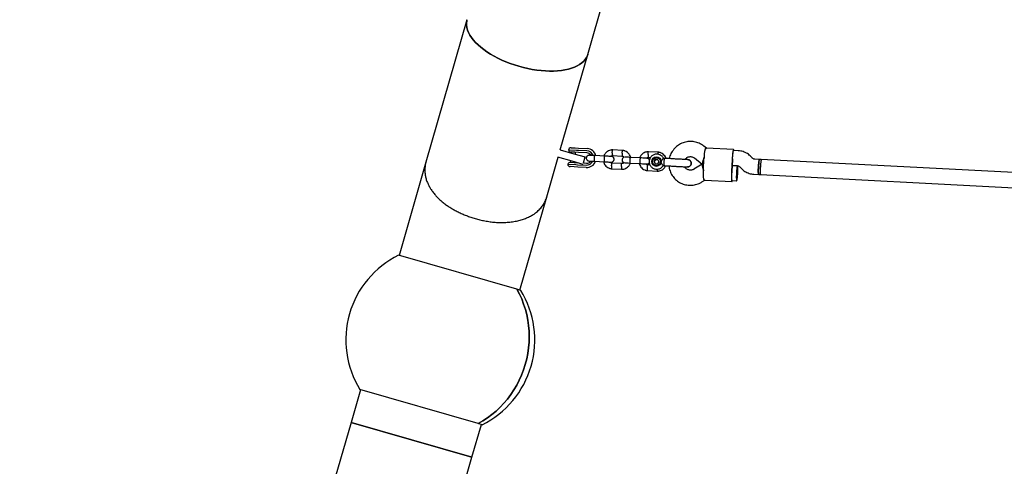
# Model space of a CAD drawing. Units: millimetres. Extents: x 2274 to 22541, y 884 to 13895.
# Drawn here: x 9758 to 10800, y 5785 to 6258 of the extents above; entities that cross this region are included whole.
import ezdxf

# ---------------------------------------------------------------- set-up
doc = ezdxf.new("R2010")
doc.units = ezdxf.units.MM
doc.layers.add('Dimensions', color=7, linetype='Continuous')
doc.styles.get("Standard").update_dxf_attribs({"font": 'arial.ttf'})
doc.dimstyles.new('Leikkiset keinu', dxfattribs={"dimtxt": 150, "dimasz": 2.5, "dimexe": 0.06, "dimexo": 0.625, "dimtad": 0, "dimtih": 1, "dimtoh": 1, "dimdec": 0, "dimtxsty": 'Standard', "dimcen": 2.5, "dimadec": 0, "dimazin": 0, "dimtfac": 1, "dimtmove": 0, "dimatfit": 3, "dimfxl": 1, "dimarcsym": 0})

# ---------------------------------------------------------------- blocks, each defined once
blk = doc.blocks.new('*D10')
at = {"layer": 'Defpoints', "color": 0, "transparency": 16777216}
for p in [(18551.3, 8653.7), (2279.8, 5506.8), (2279.8, 982.5)]:
    blk.add_point(p, dxfattribs=at)
at = {"layer": 'Dimensions', "color": 0, "lineweight": -2, "transparency": 16777216}
for p, q in [((18551.3, 8653.1), (18551.3, 982.4)), ((2279.8, 5506.1), (2279.8, 982.4)), ((2282.3, 982.5), (10140, 982.5)), ((18548.8, 982.5), (10691.1, 982.5))]:
    blk.add_line(p, q, dxfattribs=at)
at = {"layer": 'Dimensions', "color": 0, "transparency": 16777216}
for points in [[(2282.3, 982.9), (2282.3, 982.1), (2279.8, 982.5)], [(18548.8, 982.9), (18548.8, 982.1), (18551.3, 982.5)]]:
    blk.add_solid(points, dxfattribs=at)
at = {"layer": 'Dimensions', "color": 0, "transparency": 16777216, "insert": (10415.6, 982.5), "char_height": 150, "attachment_point": 5}
blk.add_mtext('16280', dxfattribs=at)
blk = doc.blocks.new('*D12')
at = {"layer": 'Defpoints', "color": 0, "transparency": 16777216}
for p in [(17054.3, 8639.8), (3778.7, 5389.5), (17054.3, 1693)]:
    blk.add_point(p, dxfattribs=at)
at = {"layer": 'Dimensions', "color": 0, "lineweight": -2, "transparency": 16777216}
for p, q in [((17054.3, 8639.2), (17054.3, 1693)), ((3778.7, 5388.9), (3778.7, 1693)), ((3781.2, 1693), (10140.9, 1693)), ((17051.8, 1693), (10692, 1693))]:
    blk.add_line(p, q, dxfattribs=at)
at = {"layer": 'Dimensions', "color": 0, "transparency": 16777216}
for points in [[(3781.2, 1693.5), (3781.2, 1692.6), (3778.7, 1693)], [(17051.8, 1693.5), (17051.8, 1692.6), (17054.3, 1693)]]:
    blk.add_solid(points, dxfattribs=at)
at = {"layer": 'Dimensions', "color": 0, "transparency": 16777216, "insert": (10416.5, 1693), "char_height": 150, "width": 550.273, "attachment_point": 5}
blk.add_mtext('13280', dxfattribs=at)

msp = doc.modelspace()

# ---------------------------------------------------------------- linework, layer by layer
at = {"color": 7, "linetype": 'Continuous', "lineweight": 25}
for p, q in [((10359.5, 6221.3), (10420.7, 6434.1)), ((10231.7, 6258), (10188.3, 6107.1)), ((10330.5, 6120.4), (10359.5, 6221.3)), ((10330.4, 6120.4), (10344.9, 6116.2)), ((10347.6, 6119.7), (10339.2, 6120.1)), ((10341.6, 6117.9), (10341.6, 6117.2)), ((10345.8, 6117.7), (10341.6, 6117.9)), ((10341.8, 6122.5), (10346.1, 6122.3)), ((10344.9, 6116.2), (10356.9, 6112.8)), ((10349.7, 6117.5), (10345.8, 6117.7)), ((10346.1, 6122.3), (10349.9, 6122.1)), ((10346.5, 6115.8), (10346.6, 6117.7)), ((10349.6, 6119.6), (10347.6, 6119.7)), ((10358.6, 6119.1), (10349.6, 6119.6)), ((10358.7, 6117), (10349.7, 6117.5)), ((10349.9, 6122.1), (10359, 6121.6)), ((10396.5, 6119.7), (10385.7, 6120.2)), ((10434.3, 6117.7), (10423.5, 6118.3)), ((10485.1, 6122.1), (10482.3, 6124.3)), ((10513.9, 6120.6), (10485.1, 6122.1)), ((10518.8, 6119.4), (10513.8, 6119.6)), ((10188.3, 6107.1), (10160, 6008.6)), ((10316.1, 6070.4), (10328.3, 6112.7)), ((10327.5, 6112.9), (10342.7, 6108.6)), ((10341, 6107.1), (10345.3, 6106.9)), ((10341.1, 6109), (10341.1, 6107.1)), ((10342.7, 6108.6), (10354.4, 6105.2)), ((10345.3, 6106.9), (10349.1, 6106.7)), ((10346, 6106.9), (10346.1, 6107.6)), ((10349.1, 6106.7), (10349.1, 6106.7)), ((10355.1, 6106.4), (10356.9, 6112.8)), ((10355.1, 6106.4), (10358.2, 6106.2)), ((10366.6, 6108.2), (10377.1, 6107.7)), ((10377.5, 6113.7), (10366.9, 6114.2)), ((10395.6, 6105.7), (10385.3, 6106.2)), ((10385.6, 6114.2), (10395.9, 6113.7)), ((10404.4, 6106.3), (10415, 6105.7)), ((10415.3, 6111.7), (10404.7, 6112.2)), ((10423.4, 6112.3), (10425.9, 6112.1)), ((10429.7, 6107.9), (10431.1, 6110)), ((10430.9, 6105.7), (10429.7, 6107.9)), ((10429.7, 6107.9), (10429.8, 6107.9)), ((10431.2, 6110), (10429.8, 6107.9)), ((10429.8, 6107.9), (10431, 6105.7)), ((10430.9, 6105.7), (10433.4, 6105.6)), ((10431.1, 6110), (10433.6, 6109.9)), ((10431.2, 6110), (10431.1, 6110)), ((10433.6, 6109.9), (10431.2, 6110)), ((10434.7, 6107.7), (10433.4, 6105.6)), ((10433.6, 6109.9), (10434.7, 6107.7)), ((10440.7, 6111.2), (10439.7, 6111.3)), ((10465.4, 6110), (10465.4, 6110)), ((10472.5, 6111.7), (10480.6, 6105.3)), ((10481.9, 6099.2), (10482.5, 6111.2)), ((10512.3, 6109.7), (10511.7, 6097.7)), ((10512.6, 6109.7), (10512, 6097.7)), ((10533.5, 6111.7), (10532.6, 6112.8)), ((10541.2, 6110.2), (10536.2, 6110.4)), ((10543.2, 6110.1), (10541.2, 6110.2)), ((10928.9, 6090.1), (10543.2, 6110.1)), ((10338.4, 6105.2), (10346.9, 6104.7)), ((10345, 6102.3), (10340.8, 6102.5)), ((10348.9, 6102.1), (10345, 6102.3)), ((10346.9, 6104.7), (10348.8, 6104.6)), ((10348.8, 6104.6), (10357.9, 6104.2)), ((10357.9, 6101.7), (10348.9, 6102.1)), ((10384.7, 6100.3), (10395.5, 6099.7)), ((10422.5, 6098.3), (10433.3, 6097.8)), ((10425.5, 6104.2), (10423.1, 6104.3)), ((10439.3, 6103.6), (10440.3, 6103.5)), ((10464.6, 6102.3), (10465, 6102.3)), ((10465, 6102.2), (10465, 6102.2)), ((10480.6, 6105.3), (10471.9, 6099.8)), ((10480.6, 6105.3), (10482.2, 6105.2)), ((10482.2, 6105.2), (10480.6, 6105.3)), ((10512.3, 6103.7), (10518, 6103.4)), ((10517.9, 6103.4), (10512.3, 6103.7)), ((10520.7, 6102.1), (10521.6, 6101.1)), ((10480.4, 6086.3), (10483.4, 6088.2)), ((10483.3, 6088.1), (10512.1, 6086.7)), ((10512.1, 6087.7), (10517.1, 6087.4)), ((10535.4, 6094.5), (10540.4, 6094.2)), ((10540.4, 6094.2), (10542.4, 6094.1)), ((10542.4, 6094.1), (10928, 6074.1)), ((10287.8, 5971.8), (10316.1, 6070.4)), ((10284.4, 5972.8), (10159.2, 6008.8)), ((10288.6, 5971.6), (10284.4, 5972.8)), ((10119.1, 5866.4), (10109.2, 5831.8)), ((10243.6, 5830.6), (10118.4, 5866.6)), ((10109.2, 5831.8), (10092.4, 5773.4)), ((10237, 5795), (10109.2, 5831.8)), ((10109.2, 5831.8), (10173.1, 5813.4)), ((10237, 5795), (10247, 5829.7)), ((10247.7, 5829.4), (10243.6, 5830.6)), ((10173.1, 5813.4), (10237, 5795)), ((10220.2, 5736.6), (10237, 5795))]:
    msp.add_line(p, q, dxfattribs=at)
at = {"color": 7, "linetype": 'Continuous', "lineweight": 25, "flags": 128}
for points in [[(10359.5, 6221.3), (10359.2, 6220.2), (10358.2, 6218), (10356.8, 6216), (10355.2, 6214.1), (10353.2, 6212.3), (10350.9, 6210.6), (10348.4, 6209.2), (10345.5, 6207.8), (10342.4, 6206.7), (10339, 6205.7), (10335.4, 6204.9), (10331.6, 6204.3), (10327.6, 6203.9), (10323.4, 6203.7), (10319.1, 6203.6), (10314.7, 6203.8), (10310.1, 6204.2), (10305.5, 6204.7), (10300.8, 6205.4), (10296.1, 6206.3), (10291.4, 6207.4), (10286.7, 6208.7), (10282.1, 6210.1), (10277.5, 6211.7), (10273, 6213.4), (10268.7, 6215.3), (10264.5, 6217.3), (10260.4, 6219.4), (10256.6, 6221.6), (10252.9, 6224), (10249.5, 6226.4), (10246.3, 6228.8), (10243.4, 6231.4), (10240.8, 6234), (10238.4, 6236.6), (10236.4, 6239.2), (10234.7, 6241.8), (10233.3, 6244.5), (10232.2, 6247), (10231.5, 6249.6), (10231.1, 6252.1), (10231.1, 6254.5), (10231.4, 6256.9), (10231.7, 6258)], [(10231.7, 6258), (10231.4, 6256.9), (10231.1, 6254.5), (10231.1, 6252.1), (10231.5, 6249.6), (10232.2, 6247), (10233.3, 6244.5), (10234.7, 6241.8), (10236.4, 6239.2), (10238.4, 6236.6), (10240.8, 6234), (10243.4, 6231.4), (10246.3, 6228.8), (10249.5, 6226.4), (10252.9, 6224), (10256.6, 6221.6), (10260.4, 6219.4), (10264.5, 6217.3), (10268.7, 6215.3), (10273, 6213.4), (10277.5, 6211.7), (10282.1, 6210.1), (10286.7, 6208.7)], [(10286.7, 6208.7), (10291.4, 6207.4), (10296.1, 6206.3), (10300.8, 6205.4), (10305.5, 6204.7), (10310.1, 6204.2), (10314.7, 6203.8), (10319.1, 6203.6), (10323.4, 6203.7), (10327.6, 6203.9), (10331.6, 6204.3), (10335.4, 6204.9), (10339, 6205.7), (10342.4, 6206.7), (10345.5, 6207.8), (10348.4, 6209.2), (10350.9, 6210.6), (10353.2, 6212.3), (10355.2, 6214.1), (10356.8, 6216), (10358.2, 6218), (10359.2, 6220.2), (10359.5, 6221.3)], [(10514.2, 6119.6), (10514.1, 6120.2), (10513.9, 6120.6), (10513.8, 6120.6), (10513.6, 6120.2), (10513.4, 6119.5), (10513.2, 6118.4), (10513, 6117.1), (10512.8, 6115.5), (10512.6, 6113.6), (10512.5, 6111.7), (10512.3, 6109.7)], [(10512.7, 6110.7), (10512.7, 6112.4), (10512.9, 6114), (10513, 6115.6), (10513.1, 6116.9), (10513.3, 6118.1), (10513.5, 6118.9), (10513.6, 6119.4), (10513.8, 6119.6)], [(10540.4, 6094.2), (10540.3, 6094.3), (10540.2, 6094.8), (10540.1, 6095.6), (10540, 6096.7), (10540, 6098.1), (10540, 6099.7), (10540.1, 6101.4), (10540.2, 6103.1), (10540.3, 6104.8), (10540.5, 6106.3), (10540.6, 6107.7), (10540.8, 6108.8), (10541, 6109.6), (10541.1, 6110.1), (10541.2, 6110.2)], [(10541.2, 6110.2), (10541.2, 6110.2), (10541, 6109.9), (10540.9, 6109.3), (10540.7, 6108.3), (10540.5, 6107.1), (10540.4, 6105.6), (10540.3, 6103.9), (10540.1, 6102.2)], [(10543.2, 6110.1), (10543.1, 6109.9), (10542.9, 6109.4), (10542.7, 6108.5), (10542.6, 6107.3), (10542.4, 6105.9), (10542.3, 6104.3), (10542.2, 6102.6), (10542.1, 6100.8), (10542, 6099.2), (10542, 6097.6), (10542.1, 6096.3), (10542.1, 6095.3), (10542.2, 6094.5), (10542.3, 6094.1), (10542.4, 6094.1)], [(10543.2, 6110.1), (10543.2, 6110.1), (10543, 6109.8), (10542.9, 6109.2), (10542.7, 6108.2), (10542.5, 6107), (10542.4, 6105.5), (10542.2, 6103.8), (10542.1, 6102.1)], [(10511.7, 6097.7), (10511.6, 6095.7), (10511.6, 6093.7), (10511.6, 6091.9), (10511.6, 6090.3), (10511.6, 6088.9), (10511.7, 6087.8), (10511.9, 6087.1), (10512, 6086.7), (10512.2, 6086.7), (10512.4, 6087.1), (10512.5, 6087.6)], [(10511.9, 6096.7), (10511.8, 6095), (10511.8, 6093.3), (10511.8, 6091.8), (10511.8, 6090.4), (10511.8, 6089.2), (10511.9, 6088.4), (10512, 6087.8), (10512.1, 6087.7)], [(10516.8, 6095.4), (10516.8, 6093.7), (10516.7, 6092.1), (10516.7, 6090.6), (10516.8, 6089.3), (10516.8, 6088.3), (10517, 6087.7), (10517.1, 6087.4), (10517.2, 6087.5), (10517.4, 6088), (10517.6, 6088.8), (10517.7, 6089.9), (10517.9, 6091.2), (10518.1, 6092.8), (10518.2, 6094.5), (10518.3, 6096.2), (10518.3, 6097.9), (10518.3, 6099.5), (10518.3, 6100.9), (10518.3, 6102), (10518.2, 6102.8), (10518.1, 6103.3), (10517.9, 6103.4), (10517.7, 6103.1), (10517.6, 6102.5), (10517.4, 6101.5), (10517.2, 6100.2), (10517.1, 6098.8), (10517, 6097.1), (10516.8, 6095.4)], [(10540.1, 6102.2), (10540.1, 6100.5), (10540, 6098.9), (10540, 6097.4), (10540.1, 6096.1), (10540.1, 6095.1), (10540.3, 6094.5), (10540.4, 6094.2), (10540.4, 6094.2)], [(10542.1, 6102.1), (10542.1, 6100.4), (10542, 6098.8), (10542, 6097.3), (10542.1, 6096), (10542.1, 6095), (10542.2, 6094.4), (10542.4, 6094.1), (10542.4, 6094.1)], [(10243.6, 5830.6), (10248.6, 5833.5), (10253.4, 5836.7), (10258.1, 5840.1), (10262.5, 5843.9), (10266.8, 5847.9), (10270.8, 5852.1), (10274.6, 5856.6), (10278.1, 5861.3), (10281.4, 5866.2), (10284.4, 5871.3), (10287.1, 5876.6), (10289.5, 5882), (10291.6, 5887.6), (10293.4, 5893.3), (10294.9, 5899), (10296.1, 5904.9), (10296.9, 5910.7), (10297.4, 5916.6), (10297.6, 5922.6), (10297.4, 5928.5), (10296.9, 5934.3), (10296.1, 5940.2), (10294.9, 5945.9), (10293.5, 5951.5), (10291.7, 5957.1), (10289.6, 5962.5), (10287.2, 5967.7), (10284.4, 5972.8)], [(10284.4, 5972.8), (10287.2, 5967.7), (10289.6, 5962.5), (10291.7, 5957.1), (10293.5, 5951.5), (10294.9, 5945.9), (10296.1, 5940.2), (10296.9, 5934.3), (10297.4, 5928.5), (10297.6, 5922.6), (10297.4, 5916.6), (10296.9, 5910.7), (10296.1, 5904.9), (10294.9, 5899), (10293.4, 5893.3), (10291.6, 5887.6), (10289.5, 5882), (10287.1, 5876.6), (10284.4, 5871.3), (10281.4, 5866.2), (10278.1, 5861.3), (10274.6, 5856.6), (10270.8, 5852.1), (10266.8, 5847.9), (10262.5, 5843.9), (10258.1, 5840.1), (10253.4, 5836.7), (10248.6, 5833.5), (10243.6, 5830.6)]]:
    msp.add_lwpolyline(points, dxfattribs=at)
at = {"color": 7, "linetype": 'Continuous', "lineweight": 25}
for radius in [4.99, 4.13]:
    msp.add_circle((10432.2, 6107.8), radius, dxfattribs=at)
for centre, radius, start, end in [((10341.7, 6120), 2.5, 87.0338, 177.0338), ((10341.7, 6120.4), 2.5, 186.2407, 267.0338), ((10358.2, 6111.7), 7.47, 20.5489, 86.9704), ((10358.4, 6111.7), 5.38, 31.4335, 86.9978), ((10358.4, 6111.7), 9.97, 13.8066, 86.9498), ((10550.3, 6109), 67.8, 169.6532, 178.1174), ((10340.9, 6104.6), 2.5, 87.0338, 167.8269), ((10358.2, 6111.6), 7.47, 267.0969, 333.3288), ((10358.4, 6111.6), 9.97, 267.0947, 340.055), ((10358.4, 6111.6), 5.38, 267.0698, 322.6853), ((10398.8, 6109.5), 2.99, 102.4183, 267.6067), ((10460.1, 6106.5), 20, 169.5767, 188.5603), ((10442.2, 6110.3), 1.75, 146.0889, 184.6726), ((10605, 6104.9), 92.6, 176.4156, 177.0347), ((10340.9, 6105), 2.5, 177.0338, 267.0338), ((10549.5, 6094.4), 67.8, 175.9501, 184.4143), ((10604.4, 6092.9), 92.6, 177.0328, 177.6519), ((10203.5, 5919.1), 100, 116.2627, 211.6646), ((10203.5, 5919.1), 100, 343.9636, 31.6646), ((10203.5, 5919.1), 100, 296.2627, 343.9636)]:
    msp.add_arc(centre, radius, start, end, dxfattribs=at)
for centre, major_axis, start_param, end_param in [((10483.5, 6113.2), (2.94, 7.86), 1.697352, 3.166281), ((10482.7, 6097.2), (-2.11, 8.12), 6.258497, 7.727426)]:
    msp.add_ellipse(centre, major_axis=major_axis, ratio=0.078079, start_param=start_param, end_param=end_param, dxfattribs=at)
for points, knots in [([(10482.3, 6124.3), (10481.9, 6124.6), (10480.7, 6125.5), (10478.6, 6126.7), (10476.2, 6127.8), (10473.6, 6128.6), (10470.9, 6129), (10468.2, 6129.2), (10465.5, 6129), (10462.9, 6128.6), (10460.3, 6127.8), (10457.8, 6126.7), (10455.5, 6125.4), (10453.3, 6123.7), (10451.4, 6121.9), (10449.7, 6119.8), (10448.2, 6117.5), (10447, 6115.1), (10446.2, 6112.9), (10445.9, 6111.5), (10445.8, 6111)], [0, 0, 0, 0, 0.0377019, 0.0956998, 0.1537107, 0.2117135, 0.2697092, 0.3276995, 0.3856862, 0.4436708, 0.5016555, 0.5596424, 0.6176336, 0.675631, 0.733636, 0.7916496, 0.8496725, 0.9077046, 0.9657456, 1, 1, 1, 1]), ([(10385.9, 6120.2), (10385.5, 6120.2), (10384.7, 6120.2), (10383.2, 6119.9), (10381.4, 6119.3), (10379.7, 6118.2), (10378.4, 6116.9), (10377.4, 6115.6), (10376.8, 6114.5), (10376.6, 6113.9), (10376.5, 6113.7)], [0, 0, 0, 0, 0.094578, 0.195784, 0.383681, 0.552714, 0.702862, 0.834111, 0.946453, 1, 1, 1, 1]), ([(10385.5, 6117.2), (10385.5, 6117.3), (10385.5, 6117.6), (10385.5, 6118.3), (10385.6, 6119.2), (10385.6, 6119.9), (10385.7, 6120.2), (10385.8, 6120.2), (10385.8, 6120.2), (10385.8, 6120.2)], [0, 0, 0, 0, 0.008611, 0.224222, 0.439832, 0.655415, 0.870958, 0.977549, 1, 1, 1, 1]), ([(10385.5, 6117.2), (10385.5, 6117.2), (10385.5, 6116.9), (10385.5, 6116.2), (10385.5, 6115.3), (10385.6, 6114.6), (10385.6, 6114.3), (10385.7, 6114.2), (10385.7, 6114.2), (10385.7, 6114.2)], [0, 0, 0, 0, 0.008516, 0.221764, 0.435013, 0.648249, 0.861437, 0.966852, 1, 1, 1, 1]), ([(10395.9, 6116.7), (10395.9, 6116.7), (10395.9, 6116.3), (10395.8, 6115.7), (10395.8, 6114.8), (10395.8, 6114.1), (10395.8, 6113.8), (10395.9, 6113.7), (10395.9, 6113.7), (10395.9, 6113.7)], [0, 0, 0, 0, 0.00862, 0.224474, 0.440329, 0.65617, 0.871963, 0.978666, 1, 1, 1, 1]), ([(10395.9, 6116.7), (10395.9, 6116.7), (10396, 6117.1), (10396, 6117.7), (10396.1, 6118.6), (10396.3, 6119.3), (10396.4, 6119.6), (10396.4, 6119.7), (10396.4, 6119.7), (10396.4, 6119.7)], [0, 0, 0, 0, 0.008541, 0.222399, 0.436256, 0.650087, 0.863877, 0.969602, 1, 1, 1, 1]), ([(10405, 6112.2), (10404.8, 6112.8), (10404.4, 6114.1), (10403.2, 6116), (10401.4, 6117.8), (10399.7, 6118.8), (10398.2, 6119.3), (10397.3, 6119.6), (10396.6, 6119.7), (10396.3, 6119.7)], [0, 0, 0, 0, 0.154523, 0.33722, 0.539768, 0.762136, 0.840897, 0.921875, 1, 1, 1, 1]), ([(10423.7, 6118.3), (10423.3, 6118.3), (10422.5, 6118.2), (10421, 6118), (10419.2, 6117.3), (10417.5, 6116.2), (10416.2, 6114.9), (10415.2, 6113.6), (10414.7, 6112.6), (10414.4, 6112), (10414.4, 6111.7)], [0, 0, 0, 0, 0.094578, 0.195784, 0.383681, 0.552714, 0.702862, 0.834111, 0.946453, 1, 1, 1, 1]), ([(10423.3, 6115.3), (10423.3, 6115.3), (10423.3, 6115.6), (10423.3, 6116.3), (10423.4, 6117.2), (10423.4, 6117.9), (10423.5, 6118.2), (10423.6, 6118.3), (10423.6, 6118.3), (10423.6, 6118.3)], [0, 0, 0, 0, 0.008611, 0.224222, 0.439832, 0.655415, 0.870958, 0.977549, 1, 1, 1, 1]), ([(10433.8, 6115.7), (10433.8, 6115.7), (10433.9, 6116.1), (10434, 6116.7), (10434.1, 6117.3), (10434.2, 6117.6), (10434.2, 6117.7), (10434.2, 6117.7), (10434.3, 6117.7)], [0, 0, 0, 0, 0.0291063, 0.2961231, 0.5631071, 0.8300404, 0.9620454, 1, 1, 1, 1]), ([(10442.5, 6111), (10442.4, 6111.4), (10442.1, 6112.4), (10441, 6114), (10439.3, 6115.8), (10437.5, 6116.8), (10436, 6117.4), (10435.1, 6117.6), (10434.4, 6117.7), (10434.1, 6117.7)], [0, 0, 0, 0, 0.096299, 0.291578, 0.508073, 0.745755, 0.82994, 0.916495, 1, 1, 1, 1]), ([(10483.6, 6121.2), (10484, 6121.5), (10484.8, 6122), (10485, 6122), (10485.1, 6122.1)], [0, 0, 0, 0, 0.532321, 1, 1, 1, 1]), ([(10532.6, 6112.8), (10532.2, 6113.2), (10531.3, 6114.2), (10529.5, 6115.6), (10527.4, 6117), (10525.1, 6118), (10522.7, 6118.8), (10520.6, 6119.2), (10519.3, 6119.3), (10518.8, 6119.4)], [0, 0, 0, 0, 0.108295, 0.268295, 0.428333, 0.588342, 0.748323, 0.90828, 1, 1, 1, 1]), ([(10188.3, 6107.1), (10188.3, 6107.1), (10187.7, 6105.1), (10187.2, 6101.9), (10187.1, 6097.3), (10187.5, 6093.5), (10188.3, 6089.6), (10189.6, 6085.9), (10191.3, 6082.4), (10193.2, 6079), (10195.5, 6075.7), (10198.1, 6072.5), (10200.9, 6069.5), (10203.9, 6066.7), (10207.2, 6063.9), (10210.8, 6061.3), (10214.4, 6058.9), (10218.3, 6056.7), (10222.3, 6054.5), (10226.6, 6052.5), (10231, 6050.7), (10235.7, 6049), (10240.4, 6047.5), (10245.5, 6046.2), (10250.7, 6045.1), (10256.2, 6044.2), (10261.6, 6043.6), (10267.3, 6043.4), (10272.9, 6043.5), (10278.6, 6044), (10284.1, 6044.9), (10289.2, 6046.1), (10293.8, 6047.7), (10298, 6049.6), (10301.8, 6051.7), (10305.6, 6054.4), (10309.1, 6057.7), (10312.1, 6061.5), (10314.5, 6065.7), (10315.7, 6068.8), (10316.1, 6070.4), (10316.1, 6070.4)], [0, 0, 0, 0, 0.000233, 0.047805, 0.0763, 0.104795, 0.133901, 0.163005, 0.187695, 0.212383, 0.237592, 0.262799, 0.28478, 0.306759, 0.329229, 0.351698, 0.372418, 0.393137, 0.414381, 0.435624, 0.456942, 0.478259, 0.500233, 0.522208, 0.546456, 0.570705, 0.595894, 0.621084, 0.649428, 0.677775, 0.7073, 0.736829, 0.765139, 0.793452, 0.822573, 0.851698, 0.888076, 0.924459, 0.962112, 0.999767, 1, 1, 1, 1]), ([(10361.1, 6114.5), (10360.8, 6114.5), (10360.2, 6114.5), (10359.4, 6114.1), (10358.9, 6113.7), (10358.4, 6113.2), (10358.1, 6112.6), (10358, 6112), (10357.9, 6111.3), (10358.1, 6110.6), (10358.4, 6109.9), (10358.9, 6109.3), (10359.7, 6108.7), (10360.5, 6108.6), (10360.8, 6108.5)], [0, 0, 0, 0, 0.101728, 0.19057, 0.265089, 0.325888, 0.412538, 0.466031, 0.525132, 0.619663, 0.687787, 0.773467, 0.878215, 1, 1, 1, 1]), ([(10360.9, 6108.5), (10360.9, 6108.5), (10361, 6108.5), (10362.3, 6108.4), (10364.4, 6108.3), (10366.1, 6108.2), (10367, 6108.2)], [0, 0, 0, 0, 0.212343, 0.474845, 0.737347, 1, 1, 1, 1]), ([(10367.3, 6114.2), (10366.5, 6114.2), (10364.7, 6114.3), (10362.6, 6114.4), (10361.3, 6114.5), (10361.2, 6114.5), (10361.2, 6114.5)], [0, 0, 0, 0, 0.262653, 0.525155, 0.787657, 1, 1, 1, 1]), ([(10366.7, 6108.2), (10366.7, 6108.2), (10366.7, 6108.2), (10366.6, 6108.3), (10366.5, 6108.9), (10366.5, 6109.6), (10366.5, 6110.4), (10366.5, 6111.1), (10366.5, 6111.6), (10366.6, 6112.3), (10366.6, 6113), (10366.8, 6113.7), (10366.9, 6114.1), (10367, 6114.2), (10367, 6114.2), (10367, 6114.2)], [0, 0, 0, 0, 0.0042865, 0.1116213, 0.2189554, 0.3262763, 0.4335768, 0.4866395, 0.5396978, 0.5927561, 0.7000285, 0.8073133, 0.9146378, 0.9957135, 1, 1, 1, 1]), ([(10376.2, 6107.7), (10376.4, 6107.1), (10376.8, 6105.8), (10378, 6103.9), (10379.7, 6102.2), (10381.5, 6101.1), (10383, 6100.6), (10383.9, 6100.4), (10384.6, 6100.3), (10384.9, 6100.3)], [0, 0, 0, 0, 0.154521, 0.337219, 0.539766, 0.762135, 0.840896, 0.921874, 1, 1, 1, 1]), ([(10377, 6107.7), (10377.9, 6107.6), (10379.7, 6107.5), (10382, 6107.4), (10383.7, 6107.3), (10384.1, 6107.3), (10384.2, 6107.3)], [0, 0, 0, 0, 0.250029, 0.500019, 0.75001, 1, 1, 1, 1]), ([(10377.1, 6107.7), (10377.1, 6107.7), (10377.1, 6107.7), (10377.1, 6107.8), (10377.1, 6108.3), (10377.1, 6109.1), (10377.1, 6109.9), (10377.2, 6110.5), (10377.2, 6111), (10377.2, 6111.7), (10377.3, 6112.5), (10377.4, 6113.2), (10377.4, 6113.6), (10377.4, 6113.7), (10377.5, 6113.7), (10377.5, 6113.7)], [0, 0, 0, 0, 0.004287, 0.111621, 0.218955, 0.326276, 0.433577, 0.48664, 0.539698, 0.592756, 0.700028, 0.807313, 0.914638, 0.995713, 1, 1, 1, 1]), ([(10384.5, 6113.3), (10384.4, 6113.3), (10384, 6113.3), (10382.3, 6113.4), (10380, 6113.5), (10378.2, 6113.6), (10377.3, 6113.7)], [0, 0, 0, 0, 0.24999, 0.499981, 0.749971, 1, 1, 1, 1]), ([(10385.4, 6106.2), (10385.1, 6106.3), (10384.4, 6106.4), (10383.7, 6106.8), (10383.3, 6107.2), (10383.2, 6107.4)], [0, 0, 0, 0, 0.413408, 0.76762, 1, 1, 1, 1]), ([(10383.4, 6113.4), (10383.6, 6113.5), (10384, 6113.8), (10384.8, 6114.1), (10385.4, 6114.2), (10385.7, 6114.2)], [0, 0, 0, 0, 0.242123, 0.679093, 1, 1, 1, 1]), ([(10384.2, 6107.3), (10384.5, 6107.3), (10385.1, 6107.3), (10385.9, 6107.7), (10386.5, 6108.1), (10386.9, 6108.7), (10387.2, 6109.2), (10387.4, 6109.8), (10387.4, 6110.5), (10387.3, 6111.2), (10387, 6111.9), (10386.5, 6112.5), (10385.6, 6113.1), (10384.9, 6113.2), (10384.5, 6113.3)], [0, 0, 0, 0, 0.101728, 0.19057, 0.265089, 0.325888, 0.412538, 0.466031, 0.525132, 0.619663, 0.687787, 0.773467, 0.878215, 1, 1, 1, 1]), ([(10384.7, 6103.3), (10384.8, 6103.3), (10384.8, 6103.3), (10384.8, 6103.4), (10384.8, 6103.6), (10384.8, 6104.1), (10384.9, 6104.9), (10385.1, 6105.7), (10385.2, 6106.1), (10385.3, 6106.3), (10385.3, 6106.2), (10385.3, 6106.2)], [0, 0, 0, 0, 0.008534, 0.014994, 0.040835, 0.144526, 0.354076, 0.567776, 0.781441, 0.995045, 1, 1, 1, 1]), ([(10395.2, 6102.7), (10395.2, 6102.7), (10395.2, 6103.1), (10395.2, 6103.8), (10395.3, 6104.7), (10395.4, 6105.3), (10395.4, 6105.6), (10395.5, 6105.7), (10395.5, 6105.7), (10395.5, 6105.7)], [0, 0, 0, 0, 0.008641, 0.225032, 0.441423, 0.657801, 0.874131, 0.981099, 1, 1, 1, 1]), ([(10395.3, 6099.7), (10395.7, 6099.7), (10396.5, 6099.8), (10398, 6100), (10399.7, 6100.7), (10401.5, 6101.8), (10402.8, 6103.1), (10403.8, 6104.3), (10404.3, 6105.4), (10404.6, 6106), (10404.6, 6106.2)], [0, 0, 0, 0, 0.094579, 0.195784, 0.383681, 0.552714, 0.702862, 0.834112, 0.946454, 1, 1, 1, 1]), ([(10397.9, 6106.7), (10397.7, 6106.6), (10397.2, 6106.2), (10396.4, 6105.8), (10395.7, 6105.8), (10395.5, 6105.8)], [0, 0, 0, 0, 0.304618, 0.705649, 1, 1, 1, 1]), ([(10395.7, 6113.7), (10396.1, 6113.7), (10396.7, 6113.5), (10397.6, 6113.1), (10398, 6112.7), (10398.1, 6112.5)], [0, 0, 0, 0, 0.384575, 0.714078, 1, 1, 1, 1]), ([(10398.9, 6106.5), (10398.9, 6106.5), (10399, 6106.5), (10400.2, 6106.5), (10402.2, 6106.4), (10404, 6106.3), (10404.8, 6106.2)], [0, 0, 0, 0, 0.072374, 0.381523, 0.690672, 1, 1, 1, 1]), ([(10405.1, 6112.2), (10404.3, 6112.3), (10402.5, 6112.4), (10400.5, 6112.5), (10399.3, 6112.5), (10399.2, 6112.5), (10399.2, 6112.5)], [0, 0, 0, 0, 0.309327, 0.618477, 0.927626, 1, 1, 1, 1]), ([(10404.5, 6106.2), (10404.5, 6106.2), (10404.5, 6106.3), (10404.4, 6106.4), (10404.3, 6106.9), (10404.3, 6107.7), (10404.3, 6108.5), (10404.3, 6109.1), (10404.3, 6109.6), (10404.4, 6110.3), (10404.5, 6111.1), (10404.6, 6111.8), (10404.7, 6112.2), (10404.8, 6112.2), (10404.8, 6112.2), (10404.8, 6112.2)], [0, 0, 0, 0, 0.0042865, 0.1116213, 0.2189554, 0.3262763, 0.4335768, 0.4866395, 0.5396978, 0.5927561, 0.7000285, 0.8073133, 0.9146378, 0.9957135, 1, 1, 1, 1]), ([(10414, 6105.8), (10414.2, 6105.2), (10414.6, 6103.8), (10415.8, 6102), (10417.6, 6100.2), (10419.3, 6099.2), (10420.8, 6098.7), (10421.7, 6098.4), (10422.4, 6098.3), (10422.7, 6098.3)], [0, 0, 0, 0, 0.154521, 0.337219, 0.539766, 0.762135, 0.840896, 0.921874, 1, 1, 1, 1]), ([(10414.8, 6105.7), (10415.7, 6105.7), (10417.5, 6105.6), (10419.8, 6105.5), (10421.8, 6105.4), (10421.2, 6105.3), (10423, 6105.4), (10423.7, 6105.7), (10424.3, 6106.2), (10424.5, 6106.5), (10424.7, 6106.6)], [0, 0, 0, 0, 0.1940594, 0.388089, 0.5821186, 0.7761483, 0.8463753, 0.9077064, 0.9591495, 1, 1, 1, 1]), ([(10415, 6105.7), (10415, 6105.7), (10414.9, 6105.7), (10414.9, 6105.8), (10414.9, 6106.4), (10414.9, 6107.1), (10414.9, 6107.9), (10415, 6108.6), (10415, 6109.1), (10415, 6109.7), (10415.1, 6110.5), (10415.2, 6111.2), (10415.2, 6111.6), (10415.3, 6111.7), (10415.3, 6111.7), (10415.3, 6111.7)], [0, 0, 0, 0, 0.004287, 0.111621, 0.218955, 0.326276, 0.433577, 0.48664, 0.539698, 0.592756, 0.700028, 0.807313, 0.914638, 0.995713, 1, 1, 1, 1]), ([(10422.3, 6111.3), (10422.2, 6111.3), (10421.8, 6111.4), (10420.1, 6111.4), (10417.8, 6111.6), (10416, 6111.7), (10415.1, 6111.7)], [0, 0, 0, 0, 0.24999, 0.499981, 0.749971, 1, 1, 1, 1]), ([(10421.2, 6111.4), (10421.4, 6111.5), (10421.8, 6111.9), (10422.6, 6112.2), (10423.2, 6112.2), (10423.5, 6112.2)], [0, 0, 0, 0, 0.242123, 0.679093, 1, 1, 1, 1]), ([(10424.8, 6109.8), (10424.8, 6109.8), (10424.7, 6110.1), (10424.3, 6110.6), (10423.4, 6111.2), (10422.7, 6111.3), (10422.3, 6111.3)], [0, 0, 0, 0, 0.035772, 0.300382, 0.623884, 1, 1, 1, 1]), ([(10423.3, 6115.3), (10423.3, 6115.3), (10423.3, 6114.9), (10423.3, 6114.2), (10423.3, 6113.3), (10423.4, 6112.7), (10423.4, 6112.4), (10423.5, 6112.3), (10423.5, 6112.3), (10423.5, 6112.3)], [0, 0, 0, 0, 0.008516, 0.221764, 0.435013, 0.648249, 0.861437, 0.966852, 1, 1, 1, 1]), ([(10439.7, 6111.3), (10439.7, 6111.4), (10439.4, 6112), (10438.7, 6112.9), (10437.6, 6114.1), (10436.3, 6114.9), (10434.8, 6115.5), (10433.2, 6115.8), (10431.6, 6115.8), (10430.1, 6115.5), (10428.6, 6114.8), (10427.3, 6113.9), (10426.2, 6112.7), (10425.4, 6111.4), (10424.8, 6109.9), (10424.5, 6108.3), (10424.6, 6106.7), (10425, 6105.2), (10425.6, 6103.7), (10426.6, 6102.4), (10427.8, 6101.3), (10429.1, 6100.5), (10430.6, 6100), (10432.2, 6099.8), (10433.8, 6099.8), (10435.4, 6100.3), (10436.8, 6101), (10438, 6101.9), (10438.9, 6102.8), (10439.2, 6103.5), (10439.3, 6103.6)], [0, 0, 0, 0, 0.00776, 0.045499, 0.083232, 0.120953, 0.158661, 0.196355, 0.234038, 0.271713, 0.309383, 0.347056, 0.384735, 0.422426, 0.460131, 0.49785, 0.535582, 0.573321, 0.611063, 0.648801, 0.686531, 0.724249, 0.761954, 0.799646, 0.837327, 0.875, 0.912671, 0.950344, 0.988026, 1, 1, 1, 1]), ([(10436.3, 6107.6), (10436.3, 6107.6), (10436.5, 6107.7), (10437, 6108.2), (10437.9, 6109.2), (10438.5, 6109.9), (10439, 6110.5), (10439.3, 6110.9), (10439.6, 6111.3), (10439.7, 6111.3), (10439.7, 6111.3)], [0, 0, 0, 0, 0.0018118, 0.0899872, 0.3164771, 0.5441707, 0.5654591, 0.7350589, 0.8983128, 1, 1, 1, 1]), ([(10439.3, 6103.6), (10439.3, 6103.6), (10439.2, 6103.7), (10438.8, 6104.2), (10438.3, 6105), (10437.5, 6106.1), (10436.9, 6107), (10436.4, 6107.5), (10436.3, 6107.6), (10436.3, 6107.6)], [0, 0, 0, 0, 0.168486, 0.336692, 0.512059, 0.70868, 0.937333, 0.998188, 1, 1, 1, 1]), ([(10465.4, 6110), (10465.3, 6110), (10465.1, 6110), (10464.1, 6110), (10462.7, 6110.1), (10460.9, 6110.2), (10458.8, 6110.3), (10456.6, 6110.4), (10454.5, 6110.5), (10453.1, 6110.6), (10452.4, 6110.6)], [0, 0, 0, 0, 0.1291, 0.262798, 0.398163, 0.531941, 0.661087, 0.783132, 0.896397, 1, 1, 1, 1]), ([(10462.5, 6110.1), (10462.8, 6110.5), (10463.3, 6111.2), (10464.5, 6112.1), (10465.8, 6112.8), (10467.2, 6113.1), (10468.7, 6113.2), (10470.2, 6112.9), (10471.4, 6112.4), (10472.2, 6111.9), (10472.5, 6111.7)], [0, 0, 0, 0, 0.112836, 0.242841, 0.373202, 0.503919, 0.634926, 0.766098, 0.897245, 1, 1, 1, 1]), ([(10469, 6106), (10469, 6106.1), (10469, 6106.7), (10468.7, 6107.6), (10468, 6108.6), (10467.2, 6109.3), (10466.2, 6109.8), (10465.4, 6109.9), (10465, 6110)], [0, 0, 0, 0, 0.0649, 0.304759, 0.457984, 0.629512, 0.813013, 1, 1, 1, 1]), ([(10465, 6102.3), (10465, 6102.3), (10465.5, 6102.2), (10466.4, 6102.4), (10467.5, 6102.9), (10468.4, 6103.9), (10468.9, 6104.9), (10469, 6105.6), (10469.1, 6105.9)], [0, 0, 0, 0, 0.010975, 0.224723, 0.438496, 0.652305, 0.866144, 1, 1, 1, 1]), ([(10469.1, 6105.9), (10469, 6105.5), (10468.9, 6104.6), (10468.1, 6103.5), (10467.1, 6102.7), (10466, 6102.2), (10465.3, 6102.3), (10465, 6102.3)], [0, 0, 0, 0, 0.214138, 0.428276, 0.642405, 0.856509, 1, 1, 1, 1]), ([(10465.4, 6110), (10465.4, 6110), (10465.9, 6110), (10466.7, 6109.7), (10467.9, 6109), (10468.7, 6108), (10469, 6106.9), (10469.1, 6106.2), (10469.1, 6105.9)], [0, 0, 0, 0, 0.009857, 0.223846, 0.437861, 0.651912, 0.865993, 1, 1, 1, 1]), ([(10469.1, 6105.9), (10469, 6106.3), (10469, 6107.2), (10468.4, 6108.4), (10467.5, 6109.3), (10466.4, 6109.9), (10465.7, 6109.9), (10465.4, 6109.9)], [0, 0, 0, 0, 0.214057, 0.428113, 0.642161, 0.856184, 1, 1, 1, 1]), ([(10536.2, 6110.4), (10536.1, 6110.4), (10535.7, 6110.5), (10534.8, 6110.7), (10534, 6111.2), (10533.6, 6111.6), (10533.5, 6111.7)], [0, 0, 0, 0, 0.108707, 0.469335, 0.829717, 1, 1, 1, 1]), ([(10384.7, 6103.3), (10384.7, 6103.3), (10384.7, 6103.2), (10384.7, 6103.2), (10384.7, 6103), (10384.7, 6102.4), (10384.6, 6101.7), (10384.6, 6100.9), (10384.7, 6100.4), (10384.7, 6100.3), (10384.7, 6100.3)], [0, 0, 0, 0, 0.00861, 0.015127, 0.041198, 0.145809, 0.357221, 0.572799, 0.78834, 1, 1, 1, 1]), ([(10395.2, 6102.7), (10395.2, 6102.7), (10395.2, 6102.4), (10395.2, 6101.7), (10395.2, 6100.8), (10395.3, 6100.1), (10395.3, 6099.8), (10395.4, 6099.7), (10395.4, 6099.7), (10395.4, 6099.7)], [0, 0, 0, 0, 0.00854, 0.22238, 0.43622, 0.650032, 0.863805, 0.96952, 1, 1, 1, 1]), ([(10423.2, 6104.3), (10422.9, 6104.3), (10422.3, 6104.5), (10421.5, 6104.9), (10421.1, 6105.2), (10421, 6105.4)], [0, 0, 0, 0, 0.413408, 0.76762, 1, 1, 1, 1]), ([(10422.6, 6101.3), (10422.6, 6101.3), (10422.6, 6101.3), (10422.5, 6101.2), (10422.5, 6101), (10422.5, 6100.5), (10422.4, 6099.7), (10422.4, 6098.9), (10422.5, 6098.4), (10422.5, 6098.4), (10422.5, 6098.3)], [0, 0, 0, 0, 0.00861, 0.015127, 0.041198, 0.145809, 0.357221, 0.572799, 0.78834, 1, 1, 1, 1]), ([(10422.6, 6101.3), (10422.6, 6101.3), (10422.6, 6101.4), (10422.6, 6101.4), (10422.6, 6101.6), (10422.6, 6102.2), (10422.7, 6102.9), (10422.9, 6103.7), (10423, 6104.2), (10423.1, 6104.3), (10423.1, 6104.3), (10423.1, 6104.3)], [0, 0, 0, 0, 0.008534, 0.014994, 0.040835, 0.144526, 0.354076, 0.567776, 0.781441, 0.995045, 1, 1, 1, 1]), ([(10433, 6099.9), (10433, 6099.8), (10433, 6099.4), (10433, 6098.8), (10433.1, 6098.2), (10433.2, 6097.8), (10433.2, 6097.8), (10433.2, 6097.8), (10433.2, 6097.8)], [0, 0, 0, 0, 0.0296796, 0.2965099, 0.5633074, 0.8300542, 0.961967, 1, 1, 1, 1]), ([(10433.1, 6097.8), (10433.5, 6097.8), (10434.3, 6097.8), (10435.8, 6098.1), (10437.6, 6098.7), (10439.3, 6099.8), (10440.6, 6101.1), (10441.5, 6102.3), (10441.9, 6103.1), (10442.1, 6103.4)], [0, 0, 0, 0, 0.102808, 0.21282, 0.417068, 0.600809, 0.764022, 0.906693, 1, 1, 1, 1]), ([(10445.4, 6103.3), (10445.5, 6102.8), (10445.6, 6101.5), (10446.1, 6099.3), (10447, 6096.7), (10448.2, 6094.3), (10449.7, 6092), (10451.4, 6090), (10453.4, 6088.1), (10455.6, 6086.5), (10457.9, 6085.1), (10460.4, 6084.1), (10463, 6083.3), (10465.6, 6082.9), (10468.3, 6082.7), (10471, 6082.9), (10473.7, 6083.4), (10476.2, 6084.2), (10478.5, 6085.2), (10479.8, 6085.9), (10480.4, 6086.3)], [0, 0, 0, 0, 0.029552, 0.087616, 0.145677, 0.203736, 0.261789, 0.319834, 0.377872, 0.435901, 0.49392, 0.551931, 0.609933, 0.667928, 0.725918, 0.783905, 0.84189, 0.899874, 0.957862, 1, 1, 1, 1]), ([(10452, 6102.9), (10452.5, 6102.9), (10453.6, 6102.8), (10455.4, 6102.7), (10457.4, 6102.6), (10459.5, 6102.5), (10461.6, 6102.4), (10463.3, 6102.3), (10464.6, 6102.3), (10464.9, 6102.3), (10465, 6102.2)], [0, 0, 0, 0, 0.077638, 0.170239, 0.278534, 0.402408, 0.540403, 0.689356, 0.844459, 1, 1, 1, 1]), ([(10471.9, 6099.8), (10471.7, 6099.7), (10471.1, 6099.4), (10470, 6099), (10468.6, 6098.7), (10467.1, 6098.8), (10465.7, 6099.2), (10464.3, 6099.9), (10463.2, 6100.8), (10462.5, 6101.7), (10462.2, 6102.3), (10462.1, 6102.4)], [0, 0, 0, 0, 0.046845, 0.177376, 0.308305, 0.439478, 0.570754, 0.701916, 0.832821, 0.963383, 1, 1, 1, 1]), ([(10518, 6103.4), (10518.1, 6103.4), (10518.6, 6103.3), (10519.4, 6103.1), (10520.2, 6102.6), (10520.6, 6102.2), (10520.7, 6102.1)], [0, 0, 0, 0, 0.1087073, 0.4693346, 0.8297167, 1, 1, 1, 1]), ([(10521.6, 6101.1), (10522, 6100.6), (10523, 6099.6), (10524.7, 6098.2), (10526.8, 6096.8), (10529.1, 6095.8), (10531.5, 6095), (10533.6, 6094.6), (10534.9, 6094.5), (10535.4, 6094.5)], [0, 0, 0, 0, 0.108295, 0.268295, 0.428333, 0.588342, 0.748323, 0.90828, 1, 1, 1, 1]), ([(10481.9, 6089.2), (10482.3, 6088.9), (10483, 6088.3), (10483.2, 6088.2), (10483.3, 6088.2)], [0, 0, 0, 0, 0.532321, 1, 1, 1, 1])]:
    msp.add_open_spline(points, degree=3, knots=knots, dxfattribs=at)
for points in [[(10447.4, 6110.9), (10446.3, 6111), (10444.2, 6111.1), (10441.9, 6111.2), (10440.7, 6111.2)], [(10452.4, 6110.6), (10451.6, 6110.7), (10449.8, 6110.8), (10448.2, 6110.9), (10447.4, 6110.9)], [(10440.3, 6103.5), (10441.5, 6103.5), (10443.8, 6103.3), (10445.9, 6103.2), (10447, 6103.2)], [(10447, 6103.2), (10447.8, 6103.1), (10449.4, 6103.1), (10451.2, 6103), (10452, 6102.9)]]:
    msp.add_open_spline(points, degree=3, dxfattribs=at)

# ---------------------------------------------------------------- dimensions: what is measured, and where the dimension line sits
at = {"layer": 'Dimensions'}
for base, p1, p2, text, picture, middle in [((2279.8, 982.5), (18551.3, 8653.7), (2279.8, 5506.8), '16280', '*D10', (10415.6, 982.5)), ((17054.3, 1693), (3778.7, 5389.5), (17054.3, 8639.8), '13280', '*D12', (10416.5, 1693))]:
    dim = msp.add_linear_dim(base=base, p1=p1, p2=p2, text=text, dimstyle='Leikkiset keinu', dxfattribs=at)
    dim.commit()
    dim.dimension.update_dxf_attribs({"geometry": picture, "text_midpoint": middle, "dimtype": 160})

doc.saveas('drawing.dxf')
